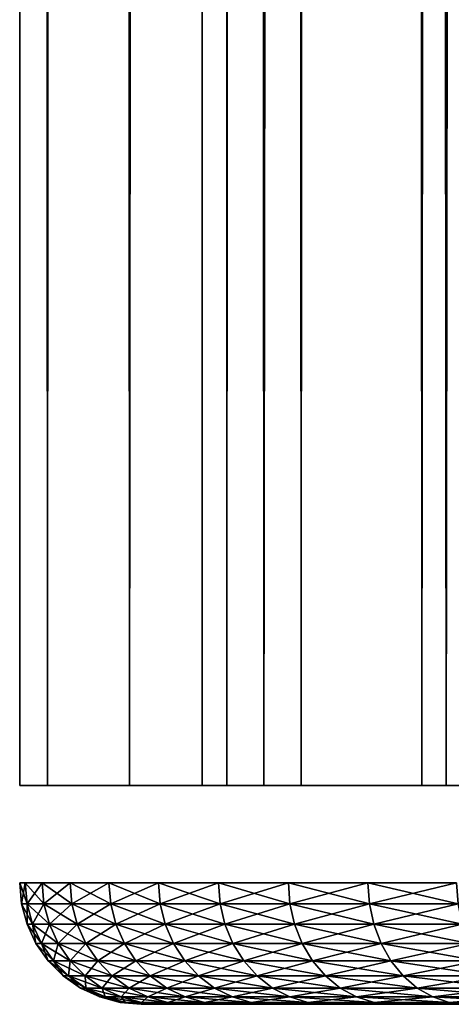
# Model space of a CAD drawing. Extents: x 0 to 764, y 0 to 1505.
# Drawn here: x 0 to 4, y 0 to 8 of the extents above; entities that cross this region are included whole.
import ezdxf

# ---------------------------------------------------------------- set-up
doc = ezdxf.new("R2010")
doc.units = 0
doc.header["$MEASUREMENT"] = 0
doc.layers.get('0').update_dxf_attribs({"linetype": 'CONTINUOUS'})

msp = doc.modelspace()

# ---------------------------------------------------------------- linework, layer by layer
for points in [[(0.227869, 1.80006, 69.714188), (0.227869, 1488.800049, 69.714188), (0, 1488.800049, 67.109467)], [(0.227869, 1.80006, 69.714188), (0, 1488.800049, 67.109467), (0, 1.80006, 67.109467)], [(0, 1.80006, 67.109467), (0, 1488.800049, 67.109467), (0.227869, 1488.800049, 64.504738)], [(0, 1.80006, 67.109467), (0.227869, 1488.800049, 64.504738), (0.227869, 1.80006, 64.504738)], [(0.90459, 1.80006, 72.239769), (0.90459, 1488.800049, 72.239769), (0.227869, 1488.800049, 69.714188)], [(0.90459, 1.80006, 72.239769), (0.227869, 1488.800049, 69.714188), (0.227869, 1.80006, 69.714188)], [(0.227869, 1.80006, 64.504738), (0.227869, 1488.800049, 64.504738), (0.90459, 1488.800049, 61.97916)], [(0.227869, 1.80006, 64.504738), (0.90459, 1488.800049, 61.97916), (0.90459, 1.80006, 61.97916)], [(2.0096, 1.80006, 74.609467), (2.0096, 1488.800049, 74.609467), (0.90459, 1488.800049, 72.239769)], [(2.0096, 1.80006, 74.609467), (0.90459, 1488.800049, 72.239769), (0.90459, 1.80006, 72.239769)], [(0.90459, 1.80006, 61.97916), (0.90459, 1488.800049, 61.97916), (2.0096, 1488.800049, 59.60947)], [(0.90459, 1.80006, 61.97916), (2.0096, 1488.800049, 59.60947), (2.0096, 1.80006, 59.60947)], [(1.70508, 1.80006, 64.765221), (1.70508, 1488.800049, 64.765221), (1.499981, 1.80006, 67.109467)], [(1.499981, 1.80006, 67.109467), (1.70508, 1488.800049, 64.765221), (1.499981, 1488.800049, 67.109467)], [(1.499981, 1.80006, 67.109467), (1.499981, 1488.800049, 67.109467), (1.70508, 1.80006, 69.45372)], [(1.70508, 1.80006, 69.45372), (1.499981, 1488.800049, 67.109467), (1.70508, 1488.800049, 69.45372)], [(2.31415, 1.80006, 62.492191), (2.31415, 1488.800049, 62.492191), (1.70508, 1.80006, 64.765221)], [(1.70508, 1.80006, 64.765221), (2.31415, 1488.800049, 62.492191), (1.70508, 1488.800049, 64.765221)], [(1.70508, 1.80006, 69.45372), (1.70508, 1488.800049, 69.45372), (2.31415, 1.80006, 71.726738)], [(2.31415, 1.80006, 71.726738), (1.70508, 1488.800049, 69.45372), (2.31415, 1488.800049, 71.726738)], [(3.509313, 1.80006, 76.751282), (3.509313, 1488.800049, 76.751282), (2.0096, 1488.800049, 74.609467)], [(3.509313, 1.80006, 76.751282), (2.0096, 1488.800049, 74.609467), (2.0096, 1.80006, 74.609467)], [(2.0096, 1.80006, 59.60947), (2.0096, 1488.800049, 59.60947), (3.509313, 1488.800049, 57.467651)], [(2.0096, 1.80006, 59.60947), (3.509313, 1488.800049, 57.467651), (3.509313, 1.80006, 57.467651)], [(3.308654, 1.80006, 60.35947), (3.308654, 1488.800049, 60.35947), (2.31415, 1.80006, 62.492191)], [(2.31415, 1.80006, 62.492191), (3.308654, 1488.800049, 60.35947), (2.31415, 1488.800049, 62.492191)], [(2.31415, 1.80006, 71.726738), (2.31415, 1488.800049, 71.726738), (3.308654, 1.80006, 73.859467)], [(3.308654, 1.80006, 73.859467), (2.31415, 1488.800049, 71.726738), (3.308654, 1488.800049, 73.859467)], [(4.658401, 1.80006, 58.431831), (4.658401, 1488.800049, 58.431831), (3.308654, 1.80006, 60.35947)], [(3.308654, 1.80006, 60.35947), (4.658401, 1488.800049, 58.431831), (3.308654, 1488.800049, 60.35947)], [(3.308654, 1.80006, 73.859467), (3.308654, 1488.800049, 73.859467), (4.658401, 1.80006, 75.787102)], [(4.658401, 1.80006, 75.787102), (3.308654, 1488.800049, 73.859467), (4.658401, 1488.800049, 75.787102)], [(5.358189, 1.80006, 78.600128), (5.358189, 1488.800049, 78.600128), (3.509313, 1488.800049, 76.751282)], [(5.358189, 1.80006, 78.600128), (3.509313, 1488.800049, 76.751282), (3.509313, 1.80006, 76.751282)], [(3.509313, 1.80006, 57.467651), (3.509313, 1488.800049, 57.467651), (5.358189, 1488.800049, 55.618801)], [(3.509313, 1.80006, 57.467651), (5.358189, 1488.800049, 55.618801), (5.358189, 1.80006, 55.618801)], [(1.522839, 1.80006, 66.324509), (0.197589, 1.80006, 64.682739), (0.021994, 1.80006, 66.297379)], [(1.522839, 1.80006, 66.324509), (0.021994, 1.80006, 66.297379), (1.522839, 1.80006, 67.894417)], [(1.522839, 1.80006, 67.894417), (0.021994, 1.80006, 66.297379), (0.021994, 1.80006, 67.921547)], [(1.522839, 1.80006, 67.894417), (0.021994, 1.80006, 67.921547), (1.70508, 1.80006, 69.45372)], [(1.70508, 1.80006, 69.45372), (0.021994, 1.80006, 67.921547), (0.197589, 1.80006, 69.536201)], [(1.70508, 1.80006, 64.765221), (0.546753, 1.80006, 63.096539), (0.197589, 1.80006, 64.682739)], [(1.70508, 1.80006, 64.765221), (0.197589, 1.80006, 64.682739), (1.522839, 1.80006, 66.324509)], [(1.70508, 1.80006, 69.45372), (0.197589, 1.80006, 69.536201), (2.067119, 1.80006, 70.981308)], [(2.067119, 1.80006, 70.981308), (0.197589, 1.80006, 69.536201), (0.546753, 1.80006, 71.122391)], [(2.067119, 1.80006, 63.237621), (1.065344, 1.80006, 61.557388), (0.546753, 1.80006, 63.096539)], [(2.067119, 1.80006, 63.237621), (0.546753, 1.80006, 63.096539), (1.70508, 1.80006, 64.765221)], [(2.067119, 1.80006, 70.981308), (0.546753, 1.80006, 71.122391), (2.604067, 1.80006, 72.456543)], [(2.604067, 1.80006, 72.456543), (0.546753, 1.80006, 71.122391), (1.065344, 1.80006, 72.661537)], [(2.604067, 1.80006, 61.76239), (1.74731, 1.80006, 60.08334), (1.065344, 1.80006, 61.557388)], [(2.604067, 1.80006, 61.76239), (1.065344, 1.80006, 61.557388), (2.067119, 1.80006, 63.237621)], [(2.604067, 1.80006, 72.456543), (1.065344, 1.80006, 72.661537), (3.308654, 1.80006, 73.859467)], [(3.308654, 1.80006, 73.859467), (1.065344, 1.80006, 72.661537), (1.74731, 1.80006, 74.13559)], [(3.308654, 1.80006, 60.35947), (2.584666, 1.80006, 58.691662), (1.74731, 1.80006, 60.08334)], [(3.308654, 1.80006, 60.35947), (1.74731, 1.80006, 60.08334), (2.604067, 1.80006, 61.76239)], [(3.308654, 1.80006, 73.859467), (1.74731, 1.80006, 74.13559), (4.171342, 1.80006, 75.171112)], [(4.171342, 1.80006, 75.171112), (1.74731, 1.80006, 74.13559), (2.584666, 1.80006, 75.527267)], [(4.171342, 1.80006, 59.047821), (3.567547, 1.80006, 57.39867), (2.584666, 1.80006, 58.691662)], [(4.171342, 1.80006, 59.047821), (2.584666, 1.80006, 58.691662), (3.308654, 1.80006, 60.35947)], [(4.171342, 1.80006, 75.171112), (2.584666, 1.80006, 75.527267), (5.180448, 1.80006, 76.373734)], [(5.180448, 1.80006, 76.373734), (2.584666, 1.80006, 75.527267), (3.567547, 1.80006, 76.820259)], [(0.061363, 0.826359, 68.285156), (0.046223, 1.000047, 68.286346), (0, 1.000047, 67.109467)], [(0.061363, 0.826359, 68.285156), (0, 1.000047, 67.109467), (0.015169, 0.826359, 67.109467)], [(0.015169, 0.826359, 67.109467), (0, 1.000047, 67.109467), (0.046223, 1.000047, 65.932579)], [(0.015169, 0.826359, 67.109467), (0.046223, 1.000047, 65.932579), (0.061363, 0.826359, 65.933769)], [(0.199676, 0.826359, 69.453613), (0.184655, 1.000047, 69.455978), (0.046223, 1.000047, 68.286346)], [(0.199676, 0.826359, 69.453613), (0.046223, 1.000047, 68.286346), (0.061363, 0.826359, 68.285156)], [(0.061363, 0.826359, 65.933769), (0.046223, 1.000047, 65.932579), (0.184655, 1.000047, 64.762947)], [(0.061363, 0.826359, 65.933769), (0.184655, 1.000047, 64.762947), (0.199676, 0.826359, 64.765327)], [(0.429213, 0.826359, 70.607597), (0.414431, 1.000047, 70.611153), (0.184655, 1.000047, 69.455978)], [(0.429213, 0.826359, 70.607597), (0.184655, 1.000047, 69.455978), (0.199676, 0.826359, 69.453613)], [(0.199676, 0.826359, 64.765327), (0.184655, 1.000047, 64.762947), (0.414431, 1.000047, 63.607792)], [(0.199676, 0.826359, 64.765327), (0.414431, 1.000047, 63.607792), (0.429213, 0.826359, 63.611328)], [(0.748604, 0.826359, 71.740028), (0.73415, 1.000047, 71.74472), (0.414431, 1.000047, 70.611153)], [(0.748604, 0.826359, 71.740028), (0.414431, 1.000047, 70.611153), (0.429213, 0.826359, 70.607597)], [(0.429213, 0.826359, 63.611328), (0.414431, 1.000047, 63.607792), (0.73415, 1.000047, 62.474209)], [(0.429213, 0.826359, 63.611328), (0.73415, 1.000047, 62.474209), (0.748604, 0.826359, 62.478909)], [(1.155823, 0.826359, 72.843903), (1.141787, 1.000047, 72.849716), (0.73415, 1.000047, 71.74472)], [(1.155823, 0.826359, 72.843903), (0.73415, 1.000047, 71.74472), (0.748604, 0.826359, 71.740028)], [(0.748604, 0.826359, 62.478909), (0.73415, 1.000047, 62.474209), (1.141787, 1.000047, 61.369209)], [(0.748604, 0.826359, 62.478909), (1.141787, 1.000047, 61.369209), (1.155823, 0.826359, 61.375031)], [(1.648426, 0.826359, 73.91243), (1.634896, 1.000047, 73.919319), (1.141787, 1.000047, 72.849716)], [(1.648426, 0.826359, 73.91243), (1.141787, 1.000047, 72.849716), (1.155823, 0.826359, 72.843903)], [(1.155823, 0.826359, 61.375031), (1.141787, 1.000047, 61.369209), (1.634896, 1.000047, 60.29961)], [(1.155823, 0.826359, 61.375031), (1.634896, 1.000047, 60.29961), (1.648426, 0.826359, 60.306511)], [(2.223343, 0.826359, 74.939011), (2.210379, 1.000047, 74.946938), (1.634896, 1.000047, 73.919319)], [(2.223343, 0.826359, 74.939011), (1.634896, 1.000047, 73.919319), (1.648426, 0.826359, 73.91243)], [(1.648426, 0.826359, 60.306511), (1.634896, 1.000047, 60.29961), (2.210379, 1.000047, 59.271992)], [(1.648426, 0.826359, 60.306511), (2.210379, 1.000047, 59.271992), (2.223343, 0.826359, 59.27993)], [(2.877027, 0.826359, 75.917313), (2.864748, 1.000047, 75.926239), (2.210379, 1.000047, 74.946938)], [(2.877027, 0.826359, 75.917313), (2.210379, 1.000047, 74.946938), (2.223343, 0.826359, 74.939011)], [(2.223343, 0.826359, 59.27993), (2.210379, 1.000047, 59.271992), (2.864748, 1.000047, 58.29269)], [(2.223343, 0.826359, 59.27993), (2.864748, 1.000047, 58.29269), (2.877027, 0.826359, 58.30162)], [(3.605455, 0.826359, 76.841316), (3.593892, 1.000047, 76.851189), (2.864748, 1.000047, 75.926239)], [(3.605455, 0.826359, 76.841316), (2.864748, 1.000047, 75.926239), (2.877027, 0.826359, 75.917313)], [(2.877027, 0.826359, 58.30162), (2.864748, 1.000047, 58.29269), (3.593892, 1.000047, 57.367741)], [(2.877027, 0.826359, 58.30162), (3.593892, 1.000047, 57.367741), (3.605455, 0.826359, 57.377609)], [(0.061363, 0.826359, 65.933769), (0.06029, 0.658035, 67.109467), (0.015169, 0.826359, 67.109467)], [(0.015169, 0.826359, 67.109467), (0.06029, 0.658035, 67.109467), (0.106365, 0.658035, 68.281616)], [(0.015169, 0.826359, 67.109467), (0.106365, 0.658035, 68.281616), (0.061363, 0.826359, 68.285156)], [(0.061363, 0.826359, 65.933769), (0.106365, 0.658035, 65.937309), (0.06029, 0.658035, 67.109467)], [(0.199676, 0.826359, 64.765327), (0.106365, 0.658035, 65.937309), (0.061363, 0.826359, 65.933769)], [(0.061363, 0.826359, 68.285156), (0.106365, 0.658035, 68.281616), (0.24423, 0.658035, 69.446548)], [(0.061363, 0.826359, 68.285156), (0.24423, 0.658035, 69.446548), (0.199676, 0.826359, 69.453613)], [(0.199676, 0.826359, 64.765327), (0.24423, 0.658035, 64.772377), (0.106365, 0.658035, 65.937309)], [(0.429213, 0.826359, 63.611328), (0.24423, 0.658035, 64.772377), (0.199676, 0.826359, 64.765327)], [(0.199676, 0.826359, 69.453613), (0.24423, 0.658035, 69.446548), (0.473082, 0.658035, 70.597069)], [(0.199676, 0.826359, 69.453613), (0.473082, 0.658035, 70.597069), (0.429213, 0.826359, 70.607597)], [(0.429213, 0.826359, 63.611328), (0.473082, 0.658035, 63.621861), (0.24423, 0.658035, 64.772377)], [(0.748604, 0.826359, 62.478909), (0.473082, 0.658035, 63.621861), (0.429213, 0.826359, 63.611328)], [(0.429213, 0.826359, 70.607597), (0.473082, 0.658035, 70.597069), (0.79149, 0.658035, 71.726082)], [(0.429213, 0.826359, 70.607597), (0.79149, 0.658035, 71.726082), (0.748604, 0.826359, 71.740028)], [(0.748604, 0.826359, 62.478909), (0.79149, 0.658035, 62.492851), (0.473082, 0.658035, 63.621861)], [(1.155823, 0.826359, 61.375031), (0.79149, 0.658035, 62.492851), (0.748604, 0.826359, 62.478909)], [(0.748604, 0.826359, 71.740028), (0.79149, 0.658035, 71.726082), (1.197517, 0.658035, 72.826637)], [(0.748604, 0.826359, 71.740028), (1.197517, 0.658035, 72.826637), (1.155823, 0.826359, 72.843903)], [(1.155823, 0.826359, 61.375031), (1.197517, 0.658035, 61.392288), (0.79149, 0.658035, 62.492851)], [(1.648426, 0.826359, 60.306511), (1.197517, 0.658035, 61.392288), (1.155823, 0.826359, 61.375031)], [(1.155823, 0.826359, 72.843903), (1.197517, 0.658035, 72.826637), (1.688629, 0.658035, 73.891937)], [(1.155823, 0.826359, 72.843903), (1.688629, 0.658035, 73.891937), (1.648426, 0.826359, 73.91243)], [(1.648426, 0.826359, 60.306511), (1.688629, 0.658035, 60.326988), (1.197517, 0.658035, 61.392288)], [(2.223343, 0.826359, 59.27993), (1.688629, 0.658035, 60.326988), (1.648426, 0.826359, 60.306511)], [(1.648426, 0.826359, 73.91243), (1.688629, 0.658035, 73.891937), (2.261817, 0.658035, 74.915428)], [(1.648426, 0.826359, 73.91243), (2.261817, 0.658035, 74.915428), (2.223343, 0.826359, 74.939011)], [(2.223343, 0.826359, 59.27993), (2.261817, 0.658035, 59.303501), (1.688629, 0.658035, 60.326988)], [(2.877027, 0.826359, 58.30162), (2.261817, 0.658035, 59.303501), (2.223343, 0.826359, 59.27993)], [(2.223343, 0.826359, 74.939011), (2.261817, 0.658035, 74.915428), (2.913535, 0.658035, 75.8908)], [(2.223343, 0.826359, 74.939011), (2.913535, 0.658035, 75.8908), (2.877027, 0.826359, 75.917313)], [(2.877027, 0.826359, 58.30162), (2.913535, 0.658035, 58.328129), (2.261817, 0.658035, 59.303501)], [(3.605455, 0.826359, 57.377609), (2.913535, 0.658035, 58.328129), (2.877027, 0.826359, 58.30162)], [(2.877027, 0.826359, 75.917313), (2.913535, 0.658035, 75.8908), (3.639758, 0.658035, 76.812019)], [(2.877027, 0.826359, 75.917313), (3.639758, 0.658035, 76.812019), (3.605455, 0.826359, 76.841316)], [(3.605455, 0.826359, 57.377609), (3.639758, 0.658035, 57.40691), (2.913535, 0.658035, 58.328129)], [(0.179797, 0.500083, 68.275841), (0.106365, 0.658035, 68.281616), (0.06029, 0.658035, 67.109467)], [(0.179797, 0.500083, 68.275841), (0.06029, 0.658035, 67.109467), (0.133961, 0.500083, 67.109467)], [(0.133961, 0.500083, 67.109467), (0.06029, 0.658035, 67.109467), (0.106365, 0.658035, 65.937309)], [(0.316978, 0.500083, 69.43502), (0.24423, 0.658035, 69.446548), (0.106365, 0.658035, 68.281616)], [(0.316978, 0.500083, 69.43502), (0.106365, 0.658035, 68.281616), (0.179797, 0.500083, 68.275841)], [(0.133961, 0.500083, 67.109467), (0.106365, 0.658035, 65.937309), (0.179797, 0.500083, 65.943092)], [(0.179797, 0.500083, 65.943092), (0.106365, 0.658035, 65.937309), (0.24423, 0.658035, 64.772377)], [(0.179797, 0.500083, 65.943092), (0.24423, 0.658035, 64.772377), (0.316978, 0.500083, 64.783913)], [(0.544727, 0.500083, 70.579872), (0.473082, 0.658035, 70.597069), (0.24423, 0.658035, 69.446548)], [(0.544727, 0.500083, 70.579872), (0.24423, 0.658035, 69.446548), (0.316978, 0.500083, 69.43502)], [(0.316978, 0.500083, 64.783913), (0.24423, 0.658035, 64.772377), (0.473082, 0.658035, 63.621861)], [(0.316978, 0.500083, 64.783913), (0.473082, 0.658035, 63.621861), (0.544727, 0.500083, 63.639061)], [(0.861555, 0.500083, 71.703323), (0.79149, 0.658035, 71.726082), (0.473082, 0.658035, 70.597069)], [(0.861555, 0.500083, 71.703323), (0.473082, 0.658035, 70.597069), (0.544727, 0.500083, 70.579872)], [(0.544727, 0.500083, 63.639061), (0.473082, 0.658035, 63.621861), (0.79149, 0.658035, 62.492851)], [(0.544727, 0.500083, 63.639061), (0.79149, 0.658035, 62.492851), (0.861555, 0.500083, 62.51561)], [(1.265585, 0.500083, 72.798447), (1.197517, 0.658035, 72.826637), (0.79149, 0.658035, 71.726082)], [(1.265585, 0.500083, 72.798447), (0.79149, 0.658035, 71.726082), (0.861555, 0.500083, 71.703323)], [(0.861555, 0.500083, 62.51561), (0.79149, 0.658035, 62.492851), (1.197517, 0.658035, 61.392288)], [(0.861555, 0.500083, 62.51561), (1.197517, 0.658035, 61.392288), (1.265585, 0.500083, 61.420479)], [(1.754254, 0.500083, 73.858498), (1.688629, 0.658035, 73.891937), (1.197517, 0.658035, 72.826637)], [(1.754254, 0.500083, 73.858498), (1.197517, 0.658035, 72.826637), (1.265585, 0.500083, 72.798447)], [(1.265585, 0.500083, 61.420479), (1.197517, 0.658035, 61.392288), (1.688629, 0.658035, 60.326988)], [(1.265585, 0.500083, 61.420479), (1.688629, 0.658035, 60.326988), (1.754254, 0.500083, 60.360432)], [(2.324611, 0.500083, 74.876938), (2.261817, 0.658035, 74.915428), (1.688629, 0.658035, 73.891937)], [(2.324611, 0.500083, 74.876938), (1.688629, 0.658035, 73.891937), (1.754254, 0.500083, 73.858498)], [(1.754254, 0.500083, 60.360432), (1.688629, 0.658035, 60.326988), (2.261817, 0.658035, 59.303501)], [(1.754254, 0.500083, 60.360432), (2.261817, 0.658035, 59.303501), (2.324611, 0.500083, 59.341991)], [(2.973139, 0.500083, 75.847504), (2.913535, 0.658035, 75.8908), (2.261817, 0.658035, 74.915428)], [(2.973139, 0.500083, 75.847504), (2.261817, 0.658035, 74.915428), (2.324611, 0.500083, 74.876938)], [(2.324611, 0.500083, 59.341991), (2.261817, 0.658035, 59.303501), (2.913535, 0.658035, 58.328129)], [(2.324611, 0.500083, 59.341991), (2.913535, 0.658035, 58.328129), (2.973139, 0.500083, 58.371429)], [(3.695786, 0.500083, 76.764183), (3.639758, 0.658035, 76.812019), (2.913535, 0.658035, 75.8908)], [(3.695786, 0.500083, 76.764183), (2.913535, 0.658035, 75.8908), (2.973139, 0.500083, 75.847504)], [(2.973139, 0.500083, 58.371429), (2.913535, 0.658035, 58.328129), (3.639758, 0.658035, 57.40691)], [(2.973139, 0.500083, 58.371429), (3.639758, 0.658035, 57.40691), (3.695786, 0.500083, 57.45475)], [(0.179797, 0.500083, 65.943092), (0.233948, 0.35727, 67.109467), (0.133961, 0.500083, 67.109467)], [(0.133961, 0.500083, 67.109467), (0.233948, 0.35727, 67.109467), (0.279456, 0.35727, 68.267998)], [(0.133961, 0.500083, 67.109467), (0.279456, 0.35727, 68.267998), (0.179797, 0.500083, 68.275841)], [(0.316978, 0.500083, 64.783913), (0.279456, 0.35727, 65.950943), (0.179797, 0.500083, 65.943092)], [(0.179797, 0.500083, 65.943092), (0.279456, 0.35727, 65.950943), (0.233948, 0.35727, 67.109467)], [(0.179797, 0.500083, 68.275841), (0.279456, 0.35727, 68.267998), (0.415742, 0.35727, 69.41938)], [(0.179797, 0.500083, 68.275841), (0.415742, 0.35727, 69.41938), (0.316978, 0.500083, 69.43502)], [(0.316978, 0.500083, 64.783913), (0.415742, 0.35727, 64.799553), (0.279456, 0.35727, 65.950943)], [(0.544727, 0.500083, 63.639061), (0.415742, 0.35727, 64.799553), (0.316978, 0.500083, 64.783913)], [(0.316978, 0.500083, 69.43502), (0.415742, 0.35727, 69.41938), (0.641942, 0.35727, 70.556534)], [(0.316978, 0.500083, 69.43502), (0.641942, 0.35727, 70.556534), (0.544727, 0.500083, 70.579872)], [(0.544727, 0.500083, 63.639061), (0.641942, 0.35727, 63.662399), (0.415742, 0.35727, 64.799553)], [(0.861555, 0.500083, 62.51561), (0.641942, 0.35727, 63.662399), (0.544727, 0.500083, 63.639061)], [(0.544727, 0.500083, 70.579872), (0.641942, 0.35727, 70.556534), (0.956654, 0.35727, 71.672417)], [(0.544727, 0.500083, 70.579872), (0.956654, 0.35727, 71.672417), (0.861555, 0.500083, 71.703323)], [(0.861555, 0.500083, 62.51561), (0.956654, 0.35727, 62.546509), (0.641942, 0.35727, 63.662399)], [(1.265585, 0.500083, 61.420479), (0.956654, 0.35727, 62.546509), (0.861555, 0.500083, 62.51561)], [(0.861555, 0.500083, 71.703323), (0.956654, 0.35727, 71.672417), (1.357943, 0.35727, 72.760193)], [(0.861555, 0.500083, 71.703323), (1.357943, 0.35727, 72.760193), (1.265585, 0.500083, 72.798447)], [(1.265585, 0.500083, 61.420479), (1.357943, 0.35727, 61.458752), (0.956654, 0.35727, 62.546509)], [(1.754254, 0.500083, 60.360432), (1.357943, 0.35727, 61.458752), (1.265585, 0.500083, 61.420479)], [(1.265585, 0.500083, 72.798447), (1.357943, 0.35727, 72.760193), (1.843363, 0.35727, 73.81311)], [(1.265585, 0.500083, 72.798447), (1.843363, 0.35727, 73.81311), (1.754254, 0.500083, 73.858498)], [(1.754254, 0.500083, 60.360432), (1.843363, 0.35727, 60.405819), (1.357943, 0.35727, 61.458752)], [(2.324611, 0.500083, 59.341991), (1.843363, 0.35727, 60.405819), (1.754254, 0.500083, 60.360432)], [(1.754254, 0.500083, 73.858498), (1.843363, 0.35727, 73.81311), (2.409875, 0.35727, 74.824699)], [(1.754254, 0.500083, 73.858498), (2.409875, 0.35727, 74.824699), (2.324611, 0.500083, 74.876938)], [(2.324611, 0.500083, 59.341991), (2.409875, 0.35727, 59.39423), (1.843363, 0.35727, 60.405819)], [(2.973139, 0.500083, 58.371429), (2.409875, 0.35727, 59.39423), (2.324611, 0.500083, 59.341991)], [(2.324611, 0.500083, 74.876938), (2.409875, 0.35727, 74.824699), (3.054023, 0.35727, 75.788727)], [(2.324611, 0.500083, 74.876938), (3.054023, 0.35727, 75.788727), (2.973139, 0.500083, 75.847504)], [(2.973139, 0.500083, 58.371429), (3.054023, 0.35727, 58.430199), (2.409875, 0.35727, 59.39423)], [(3.695786, 0.500083, 57.45475), (3.054023, 0.35727, 58.430199), (2.973139, 0.500083, 58.371429)], [(2.973139, 0.500083, 75.847504), (3.054023, 0.35727, 75.788727), (3.771812, 0.35727, 76.699242)], [(2.973139, 0.500083, 75.847504), (3.771812, 0.35727, 76.699242), (3.695786, 0.500083, 76.764183)], [(3.695786, 0.500083, 57.45475), (3.771812, 0.35727, 57.519691), (3.054023, 0.35727, 58.430199)], [(0.402331, 0.234008, 68.258331), (0.279456, 0.35727, 68.267998), (0.233948, 0.35727, 67.109467)], [(0.402331, 0.234008, 68.258331), (0.233948, 0.35727, 67.109467), (0.357211, 0.234008, 67.109467)], [(0.357211, 0.234008, 67.109467), (0.233948, 0.35727, 67.109467), (0.279456, 0.35727, 65.950943)], [(0.537485, 0.234008, 69.400101), (0.415742, 0.35727, 69.41938), (0.279456, 0.35727, 68.267998)], [(0.537485, 0.234008, 69.400101), (0.279456, 0.35727, 68.267998), (0.402331, 0.234008, 68.258331)], [(0.357211, 0.234008, 67.109467), (0.279456, 0.35727, 65.950943), (0.402331, 0.234008, 65.960609)], [(0.402331, 0.234008, 65.960609), (0.279456, 0.35727, 65.950943), (0.415742, 0.35727, 64.799553)], [(0.402331, 0.234008, 65.960609), (0.415742, 0.35727, 64.799553), (0.537485, 0.234008, 64.818832)], [(0.761777, 0.234008, 70.527763), (0.641942, 0.35727, 70.556534), (0.415742, 0.35727, 69.41938)], [(0.761777, 0.234008, 70.527763), (0.415742, 0.35727, 69.41938), (0.537485, 0.234008, 69.400101)], [(0.537485, 0.234008, 64.818832), (0.415742, 0.35727, 64.799553), (0.641942, 0.35727, 63.662399)], [(0.537485, 0.234008, 64.818832), (0.641942, 0.35727, 63.662399), (0.761777, 0.234008, 63.69117)], [(1.073867, 0.234008, 71.634338), (0.956654, 0.35727, 71.672417), (0.641942, 0.35727, 70.556534)], [(1.073867, 0.234008, 71.634338), (0.641942, 0.35727, 70.556534), (0.761777, 0.234008, 70.527763)], [(0.761777, 0.234008, 63.69117), (0.641942, 0.35727, 63.662399), (0.956654, 0.35727, 62.546509)], [(0.761777, 0.234008, 63.69117), (0.956654, 0.35727, 62.546509), (1.073867, 0.234008, 62.584599)], [(1.471817, 0.234008, 72.71302), (1.357943, 0.35727, 72.760193), (0.956654, 0.35727, 71.672417)], [(1.471817, 0.234008, 72.71302), (0.956654, 0.35727, 71.672417), (1.073867, 0.234008, 71.634338)], [(1.073867, 0.234008, 62.584599), (0.956654, 0.35727, 62.546509), (1.357943, 0.35727, 61.458752)], [(1.073867, 0.234008, 62.584599), (1.357943, 0.35727, 61.458752), (1.471817, 0.234008, 61.505909)], [(1.953185, 0.234008, 73.757149), (1.843363, 0.35727, 73.81311), (1.357943, 0.35727, 72.760193)], [(1.953185, 0.234008, 73.757149), (1.357943, 0.35727, 72.760193), (1.471817, 0.234008, 72.71302)], [(1.471817, 0.234008, 61.505909), (1.357943, 0.35727, 61.458752), (1.843363, 0.35727, 60.405819)], [(1.471817, 0.234008, 61.505909), (1.843363, 0.35727, 60.405819), (1.953185, 0.234008, 60.461781)], [(2.514958, 0.234008, 74.7603), (2.409875, 0.35727, 74.824699), (1.843363, 0.35727, 73.81311)], [(2.514958, 0.234008, 74.7603), (1.843363, 0.35727, 73.81311), (1.953185, 0.234008, 73.757149)], [(1.953185, 0.234008, 60.461781), (1.843363, 0.35727, 60.405819), (2.409875, 0.35727, 59.39423)], [(1.953185, 0.234008, 60.461781), (2.409875, 0.35727, 59.39423), (2.514958, 0.234008, 59.45863)], [(3.153741, 0.234008, 75.716278), (3.054023, 0.35727, 75.788727), (2.409875, 0.35727, 74.824699)], [(3.153741, 0.234008, 75.716278), (2.409875, 0.35727, 74.824699), (2.514958, 0.234008, 74.7603)], [(2.514958, 0.234008, 59.45863), (2.409875, 0.35727, 59.39423), (3.054023, 0.35727, 58.430199)], [(2.514958, 0.234008, 59.45863), (3.054023, 0.35727, 58.430199), (3.153741, 0.234008, 58.502651)], [(3.86554, 0.234008, 76.619202), (3.771812, 0.35727, 76.699242), (3.054023, 0.35727, 75.788727)], [(3.86554, 0.234008, 76.619202), (3.054023, 0.35727, 75.788727), (3.153741, 0.234008, 75.716278)], [(3.153741, 0.234008, 58.502651), (3.054023, 0.35727, 58.430199), (3.771812, 0.35727, 57.519691)], [(3.153741, 0.234008, 58.502651), (3.771812, 0.35727, 57.519691), (3.86554, 0.234008, 57.599739)], [(0.402331, 0.234008, 65.960609), (0.499994, 0.133991, 67.109467), (0.357211, 0.234008, 67.109467)], [(0.357211, 0.234008, 67.109467), (0.499994, 0.133991, 67.109467), (0.544697, 0.133991, 68.247124)], [(0.357211, 0.234008, 67.109467), (0.544697, 0.133991, 68.247124), (0.402331, 0.234008, 68.258331)], [(0.537485, 0.234008, 64.818832), (0.544697, 0.133991, 65.971809), (0.402331, 0.234008, 65.960609)], [(0.402331, 0.234008, 65.960609), (0.544697, 0.133991, 65.971809), (0.499994, 0.133991, 67.109467)], [(0.402331, 0.234008, 68.258331), (0.544697, 0.133991, 68.247124), (0.678509, 0.133991, 69.377769)], [(0.402331, 0.234008, 68.258331), (0.678509, 0.133991, 69.377769), (0.537485, 0.234008, 69.400101)], [(0.761777, 0.234008, 63.69117), (0.678509, 0.133991, 64.841171), (0.537485, 0.234008, 64.818832)], [(0.537485, 0.234008, 64.818832), (0.678509, 0.133991, 64.841171), (0.544697, 0.133991, 65.971809)], [(0.537485, 0.234008, 69.400101), (0.678509, 0.133991, 69.377769), (0.900626, 0.133991, 70.494423)], [(0.537485, 0.234008, 69.400101), (0.900626, 0.133991, 70.494423), (0.761777, 0.234008, 70.527763)], [(0.761777, 0.234008, 63.69117), (0.900626, 0.133991, 63.72451), (0.678509, 0.133991, 64.841171)], [(1.073867, 0.234008, 62.584599), (0.900626, 0.133991, 63.72451), (0.761777, 0.234008, 63.69117)], [(0.761777, 0.234008, 70.527763), (0.900626, 0.133991, 70.494423), (1.209676, 0.133991, 71.59021)], [(0.761777, 0.234008, 70.527763), (1.209676, 0.133991, 71.59021), (1.073867, 0.234008, 71.634338)], [(1.073867, 0.234008, 62.584599), (1.209676, 0.133991, 62.628719), (0.900626, 0.133991, 63.72451)], [(1.471817, 0.234008, 61.505909), (1.209676, 0.133991, 62.628719), (1.073867, 0.234008, 62.584599)], [(1.073867, 0.234008, 71.634338), (1.209676, 0.133991, 71.59021), (1.603752, 0.133991, 72.658379)], [(1.073867, 0.234008, 71.634338), (1.603752, 0.133991, 72.658379), (1.471817, 0.234008, 72.71302)], [(1.471817, 0.234008, 61.505909), (1.603752, 0.133991, 61.560558), (1.209676, 0.133991, 62.628719)], [(1.953185, 0.234008, 60.461781), (1.603752, 0.133991, 61.560558), (1.471817, 0.234008, 61.505909)], [(1.471817, 0.234008, 72.71302), (1.603752, 0.133991, 72.658379), (2.080411, 0.133991, 73.692329)], [(1.471817, 0.234008, 72.71302), (2.080411, 0.133991, 73.692329), (1.953185, 0.234008, 73.757149)], [(1.953185, 0.234008, 60.461781), (2.080411, 0.133991, 60.5266), (1.603752, 0.133991, 61.560558)], [(2.514958, 0.234008, 59.45863), (2.080411, 0.133991, 60.5266), (1.953185, 0.234008, 60.461781)], [(1.953185, 0.234008, 73.757149), (2.080411, 0.133991, 73.692329), (2.636701, 0.133991, 74.685692)], [(1.953185, 0.234008, 73.757149), (2.636701, 0.133991, 74.685692), (2.514958, 0.234008, 74.7603)], [(2.514958, 0.234008, 59.45863), (2.636701, 0.133991, 59.533241), (2.080411, 0.133991, 60.5266)], [(3.153741, 0.234008, 58.502651), (2.636701, 0.133991, 59.533241), (2.514958, 0.234008, 59.45863)], [(2.514958, 0.234008, 74.7603), (2.636701, 0.133991, 74.685692), (3.269255, 0.133991, 75.632347)], [(2.514958, 0.234008, 74.7603), (3.269255, 0.133991, 75.632347), (3.153741, 0.234008, 75.716278)], [(3.153741, 0.234008, 58.502651), (3.269255, 0.133991, 58.586578), (2.636701, 0.133991, 59.533241)], [(3.86554, 0.234008, 57.599739), (3.269255, 0.133991, 58.586578), (3.153741, 0.234008, 58.502651)], [(3.153741, 0.234008, 75.716278), (3.269255, 0.133991, 75.632347), (3.97411, 0.133991, 76.526459)], [(3.153741, 0.234008, 75.716278), (3.97411, 0.133991, 76.526459), (3.86554, 0.234008, 76.619202)], [(3.86554, 0.234008, 57.599739), (3.97411, 0.133991, 57.692471), (3.269255, 0.133991, 58.586578)], [(0.702173, 0.06032, 68.234734), (0.544697, 0.133991, 68.247124), (0.499994, 0.133991, 67.109467)], [(0.702173, 0.06032, 68.234734), (0.499994, 0.133991, 67.109467), (0.657976, 0.06032, 67.109467)], [(0.657976, 0.06032, 67.109467), (0.499994, 0.133991, 67.109467), (0.544697, 0.133991, 65.971809)], [(0.834554, 0.06032, 69.35305), (0.678509, 0.133991, 69.377769), (0.544697, 0.133991, 68.247124)], [(0.834554, 0.06032, 69.35305), (0.544697, 0.133991, 68.247124), (0.702173, 0.06032, 68.234734)], [(0.657976, 0.06032, 67.109467), (0.544697, 0.133991, 65.971809), (0.702173, 0.06032, 65.9842)], [(0.702173, 0.06032, 65.9842), (0.544697, 0.133991, 65.971809), (0.678509, 0.133991, 64.841171)], [(1.054257, 0.06032, 70.457542), (0.900626, 0.133991, 70.494423), (0.678509, 0.133991, 69.377769)], [(1.054257, 0.06032, 70.457542), (0.678509, 0.133991, 69.377769), (0.834554, 0.06032, 69.35305)], [(0.702173, 0.06032, 65.9842), (0.678509, 0.133991, 64.841171), (0.834554, 0.06032, 64.865883)], [(0.834554, 0.06032, 64.865883), (0.678509, 0.133991, 64.841171), (0.900626, 0.133991, 63.72451)], [(0.834554, 0.06032, 64.865883), (0.900626, 0.133991, 63.72451), (1.054257, 0.06032, 63.761391)], [(1.35991, 0.06032, 71.541389), (1.209676, 0.133991, 71.59021), (0.900626, 0.133991, 70.494423)], [(1.35991, 0.06032, 71.541389), (0.900626, 0.133991, 70.494423), (1.054257, 0.06032, 70.457542)], [(1.054257, 0.06032, 63.761391), (0.900626, 0.133991, 63.72451), (1.209676, 0.133991, 62.628719)], [(1.054257, 0.06032, 63.761391), (1.209676, 0.133991, 62.628719), (1.35991, 0.06032, 62.67754)], [(1.749694, 0.06032, 72.597923), (1.603752, 0.133991, 72.658379), (1.209676, 0.133991, 71.59021)], [(1.749694, 0.06032, 72.597923), (1.209676, 0.133991, 71.59021), (1.35991, 0.06032, 71.541389)], [(1.35991, 0.06032, 62.67754), (1.209676, 0.133991, 62.628719), (1.603752, 0.133991, 61.560558)], [(1.35991, 0.06032, 62.67754), (1.603752, 0.133991, 61.560558), (1.749694, 0.06032, 61.62101)], [(2.221167, 0.06032, 73.620613), (2.080411, 0.133991, 73.692329), (1.603752, 0.133991, 72.658379)], [(2.221167, 0.06032, 73.620613), (1.603752, 0.133991, 72.658379), (1.749694, 0.06032, 72.597923)], [(1.749694, 0.06032, 61.62101), (1.603752, 0.133991, 61.560558), (2.080411, 0.133991, 60.5266)], [(1.749694, 0.06032, 61.62101), (2.080411, 0.133991, 60.5266), (2.221167, 0.06032, 60.59832)], [(2.771407, 0.06032, 74.603149), (2.636701, 0.133991, 74.685692), (2.080411, 0.133991, 73.692329)], [(2.771407, 0.06032, 74.603149), (2.080411, 0.133991, 73.692329), (2.221167, 0.06032, 73.620613)], [(2.221167, 0.06032, 60.59832), (2.080411, 0.133991, 60.5266), (2.636701, 0.133991, 59.533241)], [(2.221167, 0.06032, 60.59832), (2.636701, 0.133991, 59.533241), (2.771407, 0.06032, 59.61578)], [(3.397048, 0.06032, 75.53949), (3.269255, 0.133991, 75.632347), (2.636701, 0.133991, 74.685692)], [(3.397048, 0.06032, 75.53949), (2.636701, 0.133991, 74.685692), (2.771407, 0.06032, 74.603149)], [(2.771407, 0.06032, 59.61578), (2.636701, 0.133991, 59.533241), (3.269255, 0.133991, 58.586578)], [(2.771407, 0.06032, 59.61578), (3.269255, 0.133991, 58.586578), (3.397048, 0.06032, 58.67944)], [(4.094243, 0.06032, 76.423859), (3.97411, 0.133991, 76.526459), (3.269255, 0.133991, 75.632347)], [(4.094243, 0.06032, 76.423859), (3.269255, 0.133991, 75.632347), (3.397048, 0.06032, 75.53949)], [(3.397048, 0.06032, 58.67944), (3.269255, 0.133991, 58.586578), (3.97411, 0.133991, 57.692471)], [(3.397048, 0.06032, 58.67944), (3.97411, 0.133991, 57.692471), (4.094243, 0.06032, 57.795071)], [(0.870049, 0.015259, 68.221519), (0.702173, 0.06032, 68.234734), (0.657976, 0.06032, 67.109467)], [(0.870049, 0.015259, 68.221519), (0.657976, 0.06032, 67.109467), (0.826329, 0.015259, 67.109467)], [(0.826329, 0.015259, 67.109467), (0.657976, 0.06032, 67.109467), (0.702173, 0.06032, 65.9842)], [(1.000851, 0.015259, 69.326714), (0.834554, 0.06032, 69.35305), (0.702173, 0.06032, 68.234734)], [(1.000851, 0.015259, 69.326714), (0.702173, 0.06032, 68.234734), (0.870049, 0.015259, 68.221519)], [(0.826329, 0.015259, 67.109467), (0.702173, 0.06032, 65.9842), (0.870049, 0.015259, 65.997414)], [(0.870049, 0.015259, 65.997414), (0.702173, 0.06032, 65.9842), (0.834554, 0.06032, 64.865883)], [(1.043141, 0, 68.207893), (0.870049, 0.015259, 68.221519), (0.826329, 0.015259, 67.109467)], [(1.043141, 0, 68.207893), (0.826329, 0.015259, 67.109467), (0.999987, 0, 67.109467)], [(0.999987, 0, 67.109467), (0.826329, 0.015259, 67.109467), (0.870049, 0.015259, 65.997414)], [(1.217961, 0.015259, 70.418243), (1.054257, 0.06032, 70.457542), (0.834554, 0.06032, 69.35305)], [(1.217961, 0.015259, 70.418243), (0.834554, 0.06032, 69.35305), (1.000851, 0.015259, 69.326714)], [(0.870049, 0.015259, 65.997414), (0.834554, 0.06032, 64.865883), (1.000851, 0.015259, 64.89222)], [(1.000851, 0.015259, 64.89222), (0.834554, 0.06032, 64.865883), (1.054257, 0.06032, 63.761391)], [(1.172364, 0, 69.299553), (1.000851, 0.015259, 69.326714), (0.870049, 0.015259, 68.221519)], [(1.172364, 0, 69.299553), (0.870049, 0.015259, 68.221519), (1.043141, 0, 68.207893)], [(0.999987, 0, 67.109467), (0.870049, 0.015259, 65.997414), (1.043141, 0, 66.01104)], [(1.043141, 0, 66.01104), (0.870049, 0.015259, 65.997414), (1.000851, 0.015259, 64.89222)], [(13.6959, 0, 67.617126), (0.999987, 0, 67.109467), (13.6959, 0, 66.601799)], [(13.6959, 0, 66.601799), (0.999987, 0, 67.109467), (1.043141, 0, 66.01104)], [(13.6959, 0, 67.617126), (1.043141, 0, 68.207893), (0.999987, 0, 67.109467)], [(1.000851, 0.015259, 64.89222), (1.054257, 0.06032, 63.761391), (1.217961, 0.015259, 63.80069)], [(1.386821, 0, 70.377701), (1.217961, 0.015259, 70.418243), (1.000851, 0.015259, 69.326714)], [(1.386821, 0, 70.377701), (1.000851, 0.015259, 69.326714), (1.172364, 0, 69.299553)], [(1.043141, 0, 66.01104), (1.000851, 0.015259, 64.89222), (1.172364, 0, 64.91938)], [(1.172364, 0, 64.91938), (1.000851, 0.015259, 64.89222), (1.217961, 0.015259, 63.80069)], [(13.6959, 0, 66.601799), (1.043141, 0, 66.01104), (1.172364, 0, 64.91938)], [(13.6959, 0, 67.617126), (1.172364, 0, 69.299553), (1.043141, 0, 68.207893)], [(1.520038, 0.015259, 71.489357), (1.35991, 0.06032, 71.541389), (1.054257, 0.06032, 70.457542)], [(1.520038, 0.015259, 71.489357), (1.054257, 0.06032, 70.457542), (1.217961, 0.015259, 70.418243)], [(1.217961, 0.015259, 63.80069), (1.054257, 0.06032, 63.761391), (1.35991, 0.06032, 62.67754)], [(1.172364, 0, 64.91938), (1.217961, 0.015259, 63.80069), (1.386821, 0, 63.841228)], [(13.78691, 0, 65.590553), (13.6959, 0, 66.601799), (1.172364, 0, 64.91938)], [(13.78691, 0, 68.62838), (1.172364, 0, 69.299553), (13.6959, 0, 67.617126)], [(13.78691, 0, 68.62838), (1.386821, 0, 70.377701), (1.172364, 0, 69.299553)], [(1.172364, 0, 64.91938), (1.386821, 0, 63.841228), (13.78691, 0, 65.590553)], [(1.217961, 0.015259, 63.80069), (1.35991, 0.06032, 62.67754), (1.520038, 0.015259, 62.729568)], [(1.685202, 0, 71.435699), (1.520038, 0.015259, 71.489357), (1.217961, 0.015259, 70.418243)], [(1.685202, 0, 71.435699), (1.217961, 0.015259, 70.418243), (1.386821, 0, 70.377701)], [(1.386821, 0, 63.841228), (1.217961, 0.015259, 63.80069), (1.520038, 0.015259, 62.729568)], [(1.905262, 0.015259, 72.533493), (1.749694, 0.06032, 72.597923), (1.35991, 0.06032, 71.541389)], [(1.905262, 0.015259, 72.533493), (1.35991, 0.06032, 71.541389), (1.520038, 0.015259, 71.489357)], [(1.520038, 0.015259, 62.729568), (1.35991, 0.06032, 62.67754), (1.749694, 0.06032, 61.62101)], [(1.386821, 0, 63.841228), (1.520038, 0.015259, 62.729568), (1.685202, 0, 62.78323)], [(13.78691, 0, 68.62838), (1.685202, 0, 71.435699), (1.386821, 0, 70.377701)], [(13.78691, 0, 65.590553), (1.386821, 0, 63.841228), (1.685202, 0, 62.78323)], [(1.520038, 0.015259, 62.729568), (1.749694, 0.06032, 61.62101), (1.905262, 0.015259, 61.685452)], [(2.065688, 0, 72.467033), (1.905262, 0.015259, 72.533493), (1.520038, 0.015259, 71.489357)], [(2.065688, 0, 72.467033), (1.520038, 0.015259, 71.489357), (1.685202, 0, 71.435699)], [(1.685202, 0, 62.78323), (1.520038, 0.015259, 62.729568), (1.905262, 0.015259, 61.685452)], [(1.685202, 0, 62.78323), (1.905262, 0.015259, 61.685452), (2.065688, 0, 61.7519)], [(13.9682, 0, 69.627403), (1.685202, 0, 71.435699), (13.78691, 0, 68.62838)], [(13.9682, 0, 69.627403), (2.065688, 0, 72.467033), (1.685202, 0, 71.435699)], [(13.78691, 0, 65.590553), (1.685202, 0, 62.78323), (13.9682, 0, 64.59153)], [(13.9682, 0, 64.59153), (1.685202, 0, 62.78323), (2.065688, 0, 61.7519)], [(2.371192, 0.015259, 73.544167), (2.221167, 0.06032, 73.620613), (1.749694, 0.06032, 72.597923)], [(2.371192, 0.015259, 73.544167), (1.749694, 0.06032, 72.597923), (1.905262, 0.015259, 72.533493)], [(1.905262, 0.015259, 61.685452), (1.749694, 0.06032, 61.62101), (2.221167, 0.06032, 60.59832)], [(1.905262, 0.015259, 61.685452), (2.221167, 0.06032, 60.59832), (2.371192, 0.015259, 60.674759)], [(2.525896, 0, 73.465332), (2.371192, 0.015259, 73.544167), (1.905262, 0.015259, 72.533493)], [(2.525896, 0, 73.465332), (1.905262, 0.015259, 72.533493), (2.065688, 0, 72.467033)], [(2.065688, 0, 61.7519), (1.905262, 0.015259, 61.685452), (2.371192, 0.015259, 60.674759)], [(2.065688, 0, 61.7519), (2.371192, 0.015259, 60.674759), (2.525896, 0, 60.753601)], [(13.9682, 0, 69.627403), (2.525896, 0, 73.465332), (2.065688, 0, 72.467033)], [(13.9682, 0, 64.59153), (2.065688, 0, 61.7519), (2.525896, 0, 60.753601)], [(2.914965, 0.015259, 74.515182), (2.771407, 0.06032, 74.603149), (2.221167, 0.06032, 73.620613)], [(2.914965, 0.015259, 74.515182), (2.221167, 0.06032, 73.620613), (2.371192, 0.015259, 73.544167)], [(2.371192, 0.015259, 60.674759), (2.221167, 0.06032, 60.59832), (2.771407, 0.06032, 59.61578)], [(2.371192, 0.015259, 60.674759), (2.771407, 0.06032, 59.61578), (2.914965, 0.015259, 59.703751)], [(3.063023, 0, 74.424454), (2.914965, 0.015259, 74.515182), (2.371192, 0.015259, 73.544167)], [(3.063023, 0, 74.424454), (2.371192, 0.015259, 73.544167), (2.525896, 0, 73.465332)], [(2.525896, 0, 60.753601), (2.371192, 0.015259, 60.674759), (2.914965, 0.015259, 59.703751)], [(2.525896, 0, 60.753601), (2.914965, 0.015259, 59.703751), (3.063023, 0, 59.794491)], [(14.2383, 0, 70.606148), (3.063023, 0, 74.424454), (2.525896, 0, 73.465332)], [(14.2383, 0, 70.606148), (2.525896, 0, 73.465332), (13.9682, 0, 69.627403)], [(13.9682, 0, 64.59153), (2.525896, 0, 60.753601), (14.2383, 0, 63.612782)], [(14.2383, 0, 63.612782), (2.525896, 0, 60.753601), (3.063023, 0, 59.794491)], [(3.533274, 0.015259, 75.440529), (3.397048, 0.06032, 75.53949), (2.771407, 0.06032, 74.603149)], [(3.533274, 0.015259, 75.440529), (2.771407, 0.06032, 74.603149), (2.914965, 0.015259, 74.515182)], [(2.914965, 0.015259, 59.703751), (2.771407, 0.06032, 59.61578), (3.397048, 0.06032, 58.67944)], [(2.914965, 0.015259, 59.703751), (3.397048, 0.06032, 58.67944), (3.533274, 0.015259, 58.7784)], [(3.673762, 0, 75.338463), (3.533274, 0.015259, 75.440529), (2.914965, 0.015259, 74.515182)], [(3.673762, 0, 75.338463), (2.914965, 0.015259, 74.515182), (3.063023, 0, 74.424454)], [(3.063023, 0, 59.794491), (2.914965, 0.015259, 59.703751), (3.533274, 0.015259, 58.7784)], [(3.063023, 0, 59.794491), (3.533274, 0.015259, 58.7784), (3.673762, 0, 58.88047)], [(3.673762, 0, 75.338463), (3.063023, 0, 74.424454), (14.2383, 0, 70.606148)], [(14.2383, 0, 63.612782), (3.063023, 0, 59.794491), (3.673762, 0, 58.88047)], [(4.222274, 0.015259, 76.314507), (4.094243, 0.06032, 76.423859), (3.397048, 0.06032, 75.53949)], [(4.222274, 0.015259, 76.314507), (3.397048, 0.06032, 75.53949), (3.533274, 0.015259, 75.440529)], [(3.533274, 0.015259, 58.7784), (3.397048, 0.06032, 58.67944), (4.094243, 0.06032, 57.795071)], [(3.533274, 0.015259, 58.7784), (4.094243, 0.06032, 57.795071), (4.222274, 0.015259, 57.904419)], [(4.354298, 0, 76.201736), (4.222274, 0.015259, 76.314507), (3.533274, 0.015259, 75.440529)], [(4.354298, 0, 76.201736), (3.533274, 0.015259, 75.440529), (3.673762, 0, 75.338463)], [(3.673762, 0, 58.88047), (3.533274, 0.015259, 58.7784), (4.222274, 0.015259, 57.904419)]]:
    msp.add_3dface(points)

doc.saveas('drawing.dxf')
